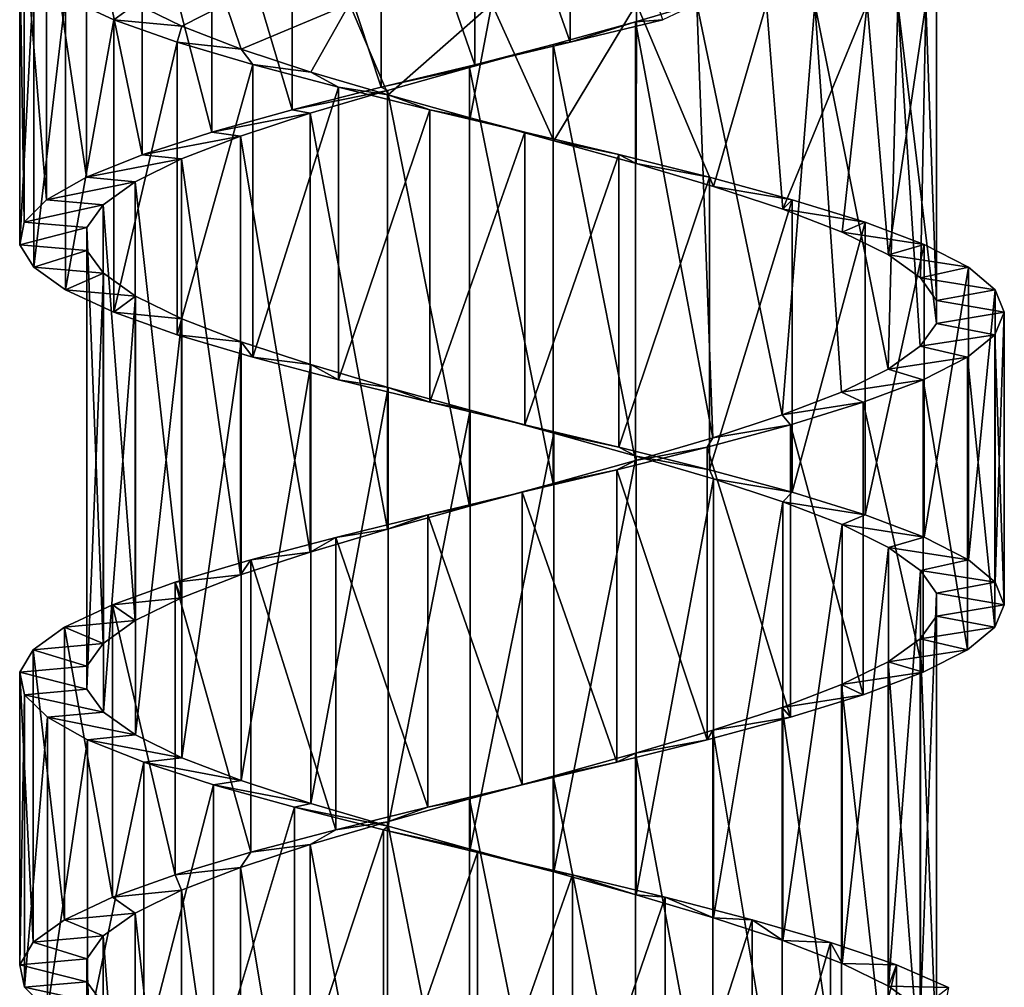
# Model space of a CAD drawing. Units: millimetres. Extents: x -238 to 42, y -701 to 225.
# Drawn here: x -207 to -193, y -548 to -533 of the extents above; entities that cross this region are included whole.
import ezdxf

# ---------------------------------------------------------------- set-up
doc = ezdxf.new("R2010")
doc.units = ezdxf.units.MM
doc.header["$LTSCALE"] = 52.148148
for name, color, linetype in [('74', 7, 'CONTINUOUS'), ('75', 7, 'CONTINUOUS'), ('76', 7, 'CONTINUOUS'), ('98', 7, 'CONTINUOUS'), ('99', 7, 'CONTINUOUS')]:
    doc.layers.add(name, color=color, linetype=linetype)

msp = doc.modelspace()

# ---------------------------------------------------------------- linework, layer by layer
at = {"layer": '74', "linetype": 'Continuous'}
for points in [[(-198.118, -533.34, -13.668), (-197.182, -533.066, -14.033), (-197.699, -533.308, -12.752), (-198.118, -533.34, -13.668)], [(-199.369, -533.688, -13.421), (-198.118, -533.34, -13.668), (-199.112, -533.65, -12.443), (-199.369, -533.688, -13.421)], [(-199.112, -533.65, -12.443), (-198.118, -533.34, -13.668), (-197.699, -533.308, -12.752), (-199.112, -533.65, -12.443)], [(-200.643, -534.036, -13.422), (-199.369, -533.688, -13.421), (-200.561, -533.994, -12.411), (-200.643, -534.036, -13.422)], [(-200.561, -533.994, -12.411), (-199.369, -533.688, -13.421), (-199.112, -533.65, -12.443), (-200.561, -533.994, -12.411)], [(-201.986, -534.336, -12.658), (-200.643, -534.036, -13.422), (-200.561, -533.994, -12.411), (-201.986, -534.336, -12.658)], [(-201.893, -534.385, -13.672), (-200.643, -534.036, -13.422), (-201.986, -534.336, -12.658), (-201.893, -534.385, -13.672)], [(-203.341, -534.679, -13.175), (-201.893, -534.385, -13.672), (-201.986, -534.336, -12.658), (-203.341, -534.679, -13.175)], [(-203.07, -534.733, -14.161), (-201.893, -534.385, -13.672), (-203.341, -534.679, -13.175), (-203.07, -534.733, -14.161)], [(-204.567, -535.022, -13.942), (-203.07, -534.733, -14.161), (-203.341, -534.679, -13.175), (-204.567, -535.022, -13.942)], [(-204.129, -535.081, -14.87), (-203.07, -534.733, -14.161), (-204.567, -535.022, -13.942), (-204.129, -535.081, -14.87)], [(-205.627, -535.365, -14.931), (-204.129, -535.081, -14.87), (-204.567, -535.022, -13.942), (-205.627, -535.365, -14.931)], [(-205.029, -535.429, -15.772), (-204.129, -535.081, -14.87), (-205.627, -535.365, -14.931), (-205.029, -535.429, -15.772)], [(-206.474, -535.708, -16.104), (-205.029, -535.429, -15.772), (-205.627, -535.365, -14.931), (-206.474, -535.708, -16.104)], [(-205.736, -535.778, -16.833), (-205.029, -535.429, -15.772), (-206.474, -535.708, -16.104), (-205.736, -535.778, -16.833)], [(-207.082, -536.051, -17.42), (-205.736, -535.778, -16.833), (-206.474, -535.708, -16.104), (-207.082, -536.051, -17.42)], [(-206.222, -536.126, -18.01), (-205.736, -535.778, -16.833), (-207.082, -536.051, -17.42), (-206.222, -536.126, -18.01)], [(-207.424, -536.393, -18.825), (-206.222, -536.126, -18.01), (-207.082, -536.051, -17.42), (-207.424, -536.393, -18.825)], [(-206.469, -536.474, -19.26), (-206.222, -536.126, -18.01), (-207.424, -536.393, -18.825), (-206.469, -536.474, -19.26)], [(-207.49, -536.737, -20.274), (-206.469, -536.474, -19.26), (-207.424, -536.393, -18.825), (-207.49, -536.737, -20.274)], [(-206.468, -536.822, -20.533), (-206.469, -536.474, -19.26), (-207.49, -536.737, -20.274), (-206.468, -536.822, -20.533)], [(-207.277, -537.079, -21.703), (-206.468, -536.822, -20.533), (-207.49, -536.737, -20.274), (-207.277, -537.079, -21.703)], [(-206.218, -537.17, -21.783), (-206.468, -536.822, -20.533), (-207.277, -537.079, -21.703), (-206.218, -537.17, -21.783)], [(-206.792, -537.423, -23.07), (-206.218, -537.17, -21.783), (-207.277, -537.079, -21.703), (-206.792, -537.423, -23.07)], [(-205.73, -537.518, -22.958), (-206.218, -537.17, -21.783), (-206.792, -537.423, -23.07), (-205.73, -537.518, -22.958)], [(-206.057, -537.765, -24.313), (-205.73, -537.518, -22.958), (-206.792, -537.423, -23.07), (-206.057, -537.765, -24.313)], [(-205.021, -537.866, -24.017), (-205.73, -537.518, -22.958), (-206.057, -537.765, -24.313), (-205.021, -537.866, -24.017)], [(-205.092, -538.108, -25.396), (-205.021, -537.866, -24.017), (-206.057, -537.765, -24.313), (-205.092, -538.108, -25.396)], [(-204.12, -538.214, -24.917), (-205.021, -537.866, -24.017), (-205.092, -538.108, -25.396), (-204.12, -538.214, -24.917)], [(-203.943, -538.45, -26.269), (-204.12, -538.214, -24.917), (-205.092, -538.108, -25.396), (-203.943, -538.45, -26.269)], [(-203.06, -538.562, -25.624), (-204.12, -538.214, -24.917), (-203.943, -538.45, -26.269), (-203.06, -538.562, -25.624)], [(-202.64, -538.794, -26.91), (-203.06, -538.562, -25.624), (-203.943, -538.45, -26.269), (-202.64, -538.794, -26.91)], [(-201.881, -538.911, -26.112), (-203.06, -538.562, -25.624), (-202.64, -538.794, -26.91), (-201.881, -538.911, -26.112)], [(-201.247, -539.135, -27.285), (-201.881, -538.911, -26.112), (-202.64, -538.794, -26.91), (-201.247, -539.135, -27.285)], [(-200.632, -539.259, -26.359), (-201.881, -538.911, -26.112), (-201.247, -539.135, -27.285), (-200.632, -539.259, -26.359)], [(-199.8, -539.479, -27.387), (-200.632, -539.259, -26.359), (-201.247, -539.135, -27.285), (-199.8, -539.479, -27.387)], [(-199.357, -539.607, -26.358), (-200.632, -539.259, -26.359), (-199.8, -539.479, -27.387), (-199.357, -539.607, -26.358)], [(-198.367, -539.821, -27.21), (-199.357, -539.607, -26.358), (-199.8, -539.479, -27.387), (-198.367, -539.821, -27.21)], [(-198.107, -539.956, -26.108), (-199.357, -539.607, -26.358), (-198.367, -539.821, -27.21), (-198.107, -539.956, -26.108)], [(-196.988, -540.164, -26.758), (-198.107, -539.956, -26.108), (-198.367, -539.821, -27.21), (-196.988, -540.164, -26.758)], [(-196.93, -540.304, -25.619), (-198.107, -539.956, -26.108), (-196.988, -540.164, -26.758), (-196.93, -540.304, -25.619)], [(-195.728, -540.506, -26.054), (-196.93, -540.304, -25.619), (-196.988, -540.164, -26.758), (-195.728, -540.506, -26.054)], [(-195.871, -540.652, -24.91), (-196.93, -540.304, -25.619), (-195.728, -540.506, -26.054), (-195.871, -540.652, -24.91)], [(-194.62, -540.85, -25.115), (-195.871, -540.652, -24.91), (-195.728, -540.506, -26.054), (-194.62, -540.85, -25.115)], [(-194.971, -541, -24.007), (-195.871, -540.652, -24.91), (-194.62, -540.85, -25.115), (-194.971, -541, -24.007)], [(-193.718, -541.192, -23.987), (-194.971, -541, -24.007), (-194.62, -540.85, -25.115), (-193.718, -541.192, -23.987)], [(-194.264, -541.348, -22.948), (-194.971, -541, -24.007), (-193.718, -541.192, -23.987), (-194.264, -541.348, -22.948)], [(-193.047, -541.536, -22.7), (-194.264, -541.348, -22.948), (-193.718, -541.192, -23.987), (-193.047, -541.536, -22.7)], [(-193.778, -541.697, -21.769), (-194.264, -541.348, -22.948), (-193.047, -541.536, -22.7), (-193.778, -541.697, -21.769)], [(-192.637, -541.878, -21.315), (-193.778, -541.697, -21.769), (-193.047, -541.536, -22.7), (-192.637, -541.878, -21.315)], [(-193.531, -542.044, -20.521), (-193.778, -541.697, -21.769), (-192.637, -541.878, -21.315), (-193.531, -542.044, -20.521)], [(-192.5, -542.222, -19.87), (-193.531, -542.044, -20.521), (-192.637, -541.878, -21.315), (-192.5, -542.222, -19.87)], [(-193.532, -542.393, -19.247), (-193.531, -542.044, -20.521), (-192.5, -542.222, -19.87), (-193.532, -542.393, -19.247)], [(-192.643, -542.564, -18.432), (-193.532, -542.393, -19.247), (-192.5, -542.222, -19.87), (-192.643, -542.564, -18.432)], [(-193.782, -542.741, -17.998), (-193.532, -542.393, -19.247), (-192.643, -542.564, -18.432), (-193.782, -542.741, -17.998)], [(-193.062, -542.907, -17.042), (-193.782, -542.741, -17.998), (-192.643, -542.564, -18.432), (-193.062, -542.907, -17.042)], [(-194.27, -543.089, -16.821), (-193.782, -542.741, -17.998), (-193.062, -542.907, -17.042), (-194.27, -543.089, -16.821)], [(-193.736, -543.25, -15.765), (-194.27, -543.089, -16.821), (-193.062, -542.907, -17.042), (-193.736, -543.25, -15.765)], [(-194.979, -543.437, -15.763), (-194.27, -543.089, -16.821), (-193.736, -543.25, -15.765), (-194.979, -543.437, -15.763)], [(-194.648, -543.593, -14.636), (-194.979, -543.437, -15.763), (-193.736, -543.25, -15.765), (-194.648, -543.593, -14.636)], [(-195.881, -543.785, -14.862), (-194.979, -543.437, -15.763), (-194.648, -543.593, -14.636), (-195.881, -543.785, -14.862)], [(-195.755, -543.935, -13.707), (-195.881, -543.785, -14.862), (-194.648, -543.593, -14.636), (-195.755, -543.935, -13.707)], [(-196.94, -544.133, -14.155), (-195.881, -543.785, -14.862), (-195.755, -543.935, -13.707), (-196.94, -544.133, -14.155)], [(-197.025, -544.279, -13.005), (-196.94, -544.133, -14.155), (-195.755, -543.935, -13.707), (-197.025, -544.279, -13.005)], [(-198.118, -544.482, -13.668), (-196.94, -544.133, -14.155), (-197.025, -544.279, -13.005), (-198.118, -544.482, -13.668)], [(-198.399, -544.621, -12.563), (-198.118, -544.482, -13.668), (-197.025, -544.279, -13.005), (-198.399, -544.621, -12.563)], [(-199.369, -544.83, -13.421), (-198.118, -544.482, -13.668), (-198.399, -544.621, -12.563), (-199.369, -544.83, -13.421)], [(-199.841, -544.965, -12.392), (-199.369, -544.83, -13.421), (-198.399, -544.621, -12.563), (-199.841, -544.965, -12.392)], [(-200.643, -545.178, -13.422), (-199.369, -544.83, -13.421), (-199.841, -544.965, -12.392), (-200.643, -545.178, -13.422)], [(-201.28, -545.306, -12.5), (-200.643, -545.178, -13.422), (-199.841, -544.965, -12.392), (-201.28, -545.306, -12.5)], [(-201.893, -545.526, -13.672), (-200.643, -545.178, -13.422), (-201.28, -545.306, -12.5), (-201.893, -545.526, -13.672)], [(-202.68, -545.65, -12.885), (-201.893, -545.526, -13.672), (-201.28, -545.306, -12.5), (-202.68, -545.65, -12.885)], [(-203.07, -545.875, -14.161), (-201.893, -545.526, -13.672), (-202.68, -545.65, -12.885), (-203.07, -545.875, -14.161)], [(-203.971, -545.992, -13.528), (-203.07, -545.875, -14.161), (-202.68, -545.65, -12.885), (-203.971, -545.992, -13.528)], [(-204.129, -546.223, -14.87), (-203.07, -545.875, -14.161), (-203.971, -545.992, -13.528), (-204.129, -546.223, -14.87)], [(-205.122, -546.335, -14.412), (-204.129, -546.223, -14.87), (-203.971, -545.992, -13.528), (-205.122, -546.335, -14.412)], [(-205.029, -546.571, -15.772), (-204.129, -546.223, -14.87), (-205.122, -546.335, -14.412), (-205.029, -546.571, -15.772)], [(-206.077, -546.677, -15.494), (-205.029, -546.571, -15.772), (-205.122, -546.335, -14.412), (-206.077, -546.677, -15.494)], [(-205.736, -546.919, -16.833), (-205.029, -546.571, -15.772), (-206.077, -546.677, -15.494), (-205.736, -546.919, -16.833)], [(-206.809, -547.021, -16.746), (-205.736, -546.919, -16.833), (-206.077, -546.677, -15.494), (-206.809, -547.021, -16.746)], [(-207.286, -547.363, -18.11), (-206.222, -547.267, -18.01), (-206.809, -547.021, -16.746), (-207.286, -547.363, -18.11)], [(-206.222, -547.267, -18.01), (-205.736, -546.919, -16.833), (-206.809, -547.021, -16.746), (-206.222, -547.267, -18.01)], [(-206.469, -547.615, -19.26), (-206.222, -547.267, -18.01), (-207.286, -547.363, -18.11), (-206.469, -547.615, -19.26)], [(-207.492, -547.706, -19.546), (-206.469, -547.615, -19.26), (-207.286, -547.363, -18.11), (-207.492, -547.706, -19.546)], [(-206.468, -547.963, -20.533), (-206.469, -547.615, -19.26), (-207.492, -547.706, -19.546), (-206.468, -547.963, -20.533)], [(-207.419, -548.048, -20.989), (-206.468, -547.963, -20.533), (-207.492, -547.706, -19.546), (-207.419, -548.048, -20.989)], [(-206.218, -548.312, -21.783), (-206.468, -547.963, -20.533), (-207.419, -548.048, -20.989), (-206.218, -548.312, -21.783)], [(-207.068, -548.392, -22.396), (-206.218, -548.312, -21.783), (-207.419, -548.048, -20.989), (-207.068, -548.392, -22.396)]]:
    msp.add_3dface(points, dxfattribs=at)
at = {"layer": '75', "linetype": 'Continuous'}
for points in [[(-200.561, -529.537, -12.411), (-199.112, -533.65, -12.443), (-199.112, -529.194, -12.443), (-200.561, -529.537, -12.411)], [(-199.112, -533.65, -12.443), (-197.699, -533.308, -12.752), (-199.112, -529.194, -12.443), (-199.112, -533.65, -12.443)], [(-201.986, -529.879, -12.658), (-200.561, -533.994, -12.411), (-200.561, -529.537, -12.411), (-201.986, -529.879, -12.658)], [(-200.561, -533.994, -12.411), (-199.112, -533.65, -12.443), (-200.561, -529.537, -12.411), (-200.561, -533.994, -12.411)], [(-203.341, -530.223, -13.175), (-201.986, -534.336, -12.658), (-201.986, -529.879, -12.658), (-203.341, -530.223, -13.175)], [(-201.986, -534.336, -12.658), (-200.561, -533.994, -12.411), (-201.986, -529.879, -12.658), (-201.986, -534.336, -12.658)], [(-204.567, -530.565, -13.942), (-203.341, -534.679, -13.175), (-203.341, -530.223, -13.175), (-204.567, -530.565, -13.942)], [(-203.341, -534.679, -13.175), (-201.986, -534.336, -12.658), (-203.341, -530.223, -13.175), (-203.341, -534.679, -13.175)], [(-205.627, -530.909, -14.931), (-204.567, -535.022, -13.942), (-204.567, -530.565, -13.942), (-205.627, -530.909, -14.931)], [(-204.567, -535.022, -13.942), (-203.341, -534.679, -13.175), (-204.567, -530.565, -13.942), (-204.567, -535.022, -13.942)], [(-206.474, -531.251, -16.104), (-205.627, -535.365, -14.931), (-205.627, -530.909, -14.931), (-206.474, -531.251, -16.104)], [(-205.627, -535.365, -14.931), (-204.567, -535.022, -13.942), (-205.627, -530.909, -14.931), (-205.627, -535.365, -14.931)], [(-207.082, -531.594, -17.42), (-206.474, -535.708, -16.104), (-206.474, -531.251, -16.104), (-207.082, -531.594, -17.42)], [(-206.474, -535.708, -16.104), (-205.627, -535.365, -14.931), (-206.474, -531.251, -16.104), (-206.474, -535.708, -16.104)], [(-207.424, -531.937, -18.825), (-207.082, -536.051, -17.42), (-207.082, -531.594, -17.42), (-207.424, -531.937, -18.825)], [(-207.082, -536.051, -17.42), (-206.474, -535.708, -16.104), (-207.082, -531.594, -17.42), (-207.082, -536.051, -17.42)], [(-207.49, -532.28, -20.274), (-207.424, -536.393, -18.825), (-207.424, -531.937, -18.825), (-207.49, -532.28, -20.274)], [(-207.424, -536.393, -18.825), (-207.082, -536.051, -17.42), (-207.424, -531.937, -18.825), (-207.424, -536.393, -18.825)], [(-207.49, -536.737, -20.274), (-207.424, -536.393, -18.825), (-207.49, -532.28, -20.274), (-207.49, -536.737, -20.274)], [(-207.277, -532.622, -21.703), (-207.49, -536.737, -20.274), (-207.49, -532.28, -20.274), (-207.277, -532.622, -21.703)], [(-207.277, -537.079, -21.703), (-207.49, -536.737, -20.274), (-207.277, -532.622, -21.703), (-207.277, -537.079, -21.703)], [(-206.792, -532.966, -23.07), (-207.277, -537.079, -21.703), (-207.277, -532.622, -21.703), (-206.792, -532.966, -23.07)], [(-206.792, -537.423, -23.07), (-207.277, -537.079, -21.703), (-206.792, -532.966, -23.07), (-206.792, -537.423, -23.07)], [(-206.057, -533.308, -24.313), (-206.792, -537.423, -23.07), (-206.792, -532.966, -23.07), (-206.057, -533.308, -24.313)], [(-206.057, -537.765, -24.313), (-206.792, -537.423, -23.07), (-206.057, -533.308, -24.313), (-206.057, -537.765, -24.313)], [(-205.092, -533.651, -25.396), (-206.057, -537.765, -24.313), (-206.057, -533.308, -24.313), (-205.092, -533.651, -25.396)], [(-205.092, -538.108, -25.396), (-206.057, -537.765, -24.313), (-205.092, -533.651, -25.396), (-205.092, -538.108, -25.396)], [(-203.943, -533.993, -26.269), (-205.092, -538.108, -25.396), (-205.092, -533.651, -25.396), (-203.943, -533.993, -26.269)], [(-203.943, -538.45, -26.269), (-205.092, -538.108, -25.396), (-203.943, -533.993, -26.269), (-203.943, -538.45, -26.269)], [(-202.64, -534.337, -26.91), (-203.943, -538.45, -26.269), (-203.943, -533.993, -26.269), (-202.64, -534.337, -26.91)], [(-202.64, -538.794, -26.91), (-203.943, -538.45, -26.269), (-202.64, -534.337, -26.91), (-202.64, -538.794, -26.91)], [(-201.247, -534.679, -27.285), (-202.64, -538.794, -26.91), (-202.64, -534.337, -26.91), (-201.247, -534.679, -27.285)], [(-201.247, -539.135, -27.285), (-202.64, -538.794, -26.91), (-201.247, -534.679, -27.285), (-201.247, -539.135, -27.285)], [(-199.8, -535.022, -27.387), (-201.247, -539.135, -27.285), (-201.247, -534.679, -27.285), (-199.8, -535.022, -27.387)], [(-199.8, -539.479, -27.387), (-201.247, -539.135, -27.285), (-199.8, -535.022, -27.387), (-199.8, -539.479, -27.387)], [(-198.367, -535.364, -27.21), (-199.8, -539.479, -27.387), (-199.8, -535.022, -27.387), (-198.367, -535.364, -27.21)], [(-198.367, -539.821, -27.21), (-199.8, -539.479, -27.387), (-198.367, -535.364, -27.21), (-198.367, -539.821, -27.21)], [(-196.988, -535.708, -26.758), (-198.367, -539.821, -27.21), (-198.367, -535.364, -27.21), (-196.988, -535.708, -26.758)], [(-196.988, -540.164, -26.758), (-198.367, -539.821, -27.21), (-196.988, -535.708, -26.758), (-196.988, -540.164, -26.758)], [(-195.728, -536.05, -26.054), (-196.988, -540.164, -26.758), (-196.988, -535.708, -26.758), (-195.728, -536.05, -26.054)], [(-195.728, -540.506, -26.054), (-196.988, -540.164, -26.758), (-195.728, -536.05, -26.054), (-195.728, -540.506, -26.054)], [(-194.62, -536.393, -25.115), (-195.728, -540.506, -26.054), (-195.728, -536.05, -26.054), (-194.62, -536.393, -25.115)], [(-194.62, -540.85, -25.115), (-195.728, -540.506, -26.054), (-194.62, -536.393, -25.115), (-194.62, -540.85, -25.115)], [(-193.718, -536.735, -23.987), (-194.62, -540.85, -25.115), (-194.62, -536.393, -25.115), (-193.718, -536.735, -23.987)], [(-193.718, -541.192, -23.987), (-194.62, -540.85, -25.115), (-193.718, -536.735, -23.987), (-193.718, -541.192, -23.987)], [(-193.047, -537.079, -22.7), (-193.718, -541.192, -23.987), (-193.718, -536.735, -23.987), (-193.047, -537.079, -22.7)], [(-193.047, -541.536, -22.7), (-193.718, -541.192, -23.987), (-193.047, -537.079, -22.7), (-193.047, -541.536, -22.7)], [(-192.637, -537.421, -21.315), (-193.047, -541.536, -22.7), (-193.047, -537.079, -22.7), (-192.637, -537.421, -21.315)], [(-192.637, -541.878, -21.315), (-193.047, -541.536, -22.7), (-192.637, -537.421, -21.315), (-192.637, -541.878, -21.315)], [(-192.5, -537.765, -19.87), (-192.637, -541.878, -21.315), (-192.637, -537.421, -21.315), (-192.5, -537.765, -19.87)], [(-192.643, -538.107, -18.432), (-192.5, -542.222, -19.87), (-192.5, -537.765, -19.87), (-192.643, -538.107, -18.432)], [(-192.5, -542.222, -19.87), (-192.637, -541.878, -21.315), (-192.5, -537.765, -19.87), (-192.5, -542.222, -19.87)], [(-193.062, -538.451, -17.042), (-192.643, -542.564, -18.432), (-192.643, -538.107, -18.432), (-193.062, -538.451, -17.042)], [(-192.643, -542.564, -18.432), (-192.5, -542.222, -19.87), (-192.643, -538.107, -18.432), (-192.643, -542.564, -18.432)], [(-193.736, -538.793, -15.765), (-193.062, -542.907, -17.042), (-193.062, -538.451, -17.042), (-193.736, -538.793, -15.765)], [(-193.062, -542.907, -17.042), (-192.643, -542.564, -18.432), (-193.062, -538.451, -17.042), (-193.062, -542.907, -17.042)], [(-194.648, -539.137, -14.636), (-193.736, -543.25, -15.765), (-193.736, -538.793, -15.765), (-194.648, -539.137, -14.636)], [(-193.736, -543.25, -15.765), (-193.062, -542.907, -17.042), (-193.736, -538.793, -15.765), (-193.736, -543.25, -15.765)], [(-195.755, -539.479, -13.707), (-194.648, -543.593, -14.636), (-194.648, -539.137, -14.636), (-195.755, -539.479, -13.707)], [(-194.648, -543.593, -14.636), (-193.736, -543.25, -15.765), (-194.648, -539.137, -14.636), (-194.648, -543.593, -14.636)], [(-197.025, -539.822, -13.005), (-195.755, -543.935, -13.707), (-195.755, -539.479, -13.707), (-197.025, -539.822, -13.005)], [(-195.755, -543.935, -13.707), (-194.648, -543.593, -14.636), (-195.755, -539.479, -13.707), (-195.755, -543.935, -13.707)], [(-198.399, -540.164, -12.563), (-197.025, -544.279, -13.005), (-197.025, -539.822, -13.005), (-198.399, -540.164, -12.563)], [(-197.025, -544.279, -13.005), (-195.755, -543.935, -13.707), (-197.025, -539.822, -13.005), (-197.025, -544.279, -13.005)], [(-199.841, -540.508, -12.392), (-198.399, -544.621, -12.563), (-198.399, -540.164, -12.563), (-199.841, -540.508, -12.392)], [(-198.399, -544.621, -12.563), (-197.025, -544.279, -13.005), (-198.399, -540.164, -12.563), (-198.399, -544.621, -12.563)], [(-201.28, -540.85, -12.5), (-199.841, -544.965, -12.392), (-199.841, -540.508, -12.392), (-201.28, -540.85, -12.5)], [(-199.841, -544.965, -12.392), (-198.399, -544.621, -12.563), (-199.841, -540.508, -12.392), (-199.841, -544.965, -12.392)], [(-202.68, -541.194, -12.885), (-201.28, -545.306, -12.5), (-201.28, -540.85, -12.5), (-202.68, -541.194, -12.885)], [(-201.28, -545.306, -12.5), (-199.841, -544.965, -12.392), (-201.28, -540.85, -12.5), (-201.28, -545.306, -12.5)], [(-203.971, -541.535, -13.528), (-202.68, -545.65, -12.885), (-202.68, -541.194, -12.885), (-203.971, -541.535, -13.528)], [(-202.68, -545.65, -12.885), (-201.28, -545.306, -12.5), (-202.68, -541.194, -12.885), (-202.68, -545.65, -12.885)], [(-205.122, -541.879, -14.412), (-203.971, -545.992, -13.528), (-203.971, -541.535, -13.528), (-205.122, -541.879, -14.412)], [(-203.971, -545.992, -13.528), (-202.68, -545.65, -12.885), (-203.971, -541.535, -13.528), (-203.971, -545.992, -13.528)], [(-206.077, -542.221, -15.494), (-205.122, -546.335, -14.412), (-205.122, -541.879, -14.412), (-206.077, -542.221, -15.494)], [(-205.122, -546.335, -14.412), (-203.971, -545.992, -13.528), (-205.122, -541.879, -14.412), (-205.122, -546.335, -14.412)], [(-206.809, -542.564, -16.746), (-206.077, -546.677, -15.494), (-206.077, -542.221, -15.494), (-206.809, -542.564, -16.746)], [(-206.077, -546.677, -15.494), (-205.122, -546.335, -14.412), (-206.077, -542.221, -15.494), (-206.077, -546.677, -15.494)], [(-207.286, -542.906, -18.11), (-206.809, -547.021, -16.746), (-206.809, -542.564, -16.746), (-207.286, -542.906, -18.11)], [(-206.809, -547.021, -16.746), (-206.077, -546.677, -15.494), (-206.809, -542.564, -16.746), (-206.809, -547.021, -16.746)], [(-207.492, -543.25, -19.546), (-207.286, -547.363, -18.11), (-207.286, -542.906, -18.11), (-207.492, -543.25, -19.546)], [(-207.286, -547.363, -18.11), (-206.809, -547.021, -16.746), (-207.286, -542.906, -18.11), (-207.286, -547.363, -18.11)], [(-207.492, -547.706, -19.546), (-207.286, -547.363, -18.11), (-207.492, -543.25, -19.546), (-207.492, -547.706, -19.546)], [(-207.419, -543.592, -20.989), (-207.492, -547.706, -19.546), (-207.492, -543.25, -19.546), (-207.419, -543.592, -20.989)], [(-207.419, -548.048, -20.989), (-207.492, -547.706, -19.546), (-207.419, -543.592, -20.989), (-207.419, -548.048, -20.989)], [(-207.068, -543.935, -22.396), (-207.419, -548.048, -20.989), (-207.419, -543.592, -20.989), (-207.068, -543.935, -22.396)], [(-207.068, -548.392, -22.396), (-207.419, -548.048, -20.989), (-207.068, -543.935, -22.396), (-207.068, -548.392, -22.396)], [(-206.457, -544.278, -23.706), (-207.068, -548.392, -22.396), (-207.068, -543.935, -22.396), (-206.457, -544.278, -23.706)], [(-206.457, -548.734, -23.706), (-207.068, -548.392, -22.396), (-206.457, -544.278, -23.706), (-206.457, -548.734, -23.706)], [(-205.601, -544.621, -24.877), (-206.457, -548.734, -23.706), (-206.457, -544.278, -23.706), (-205.601, -544.621, -24.877)], [(-205.601, -549.078, -24.877), (-206.457, -548.734, -23.706), (-205.601, -544.621, -24.877), (-205.601, -549.078, -24.877)], [(-204.54, -544.963, -25.859), (-205.601, -549.078, -24.877), (-205.601, -544.621, -24.877), (-204.54, -544.963, -25.859)], [(-204.54, -549.42, -25.859), (-205.601, -549.078, -24.877), (-204.54, -544.963, -25.859), (-204.54, -549.42, -25.859)], [(-203.306, -545.307, -26.621), (-204.54, -549.42, -25.859), (-204.54, -544.963, -25.859), (-203.306, -545.307, -26.621)], [(-203.306, -549.763, -26.621), (-204.54, -549.42, -25.859), (-203.306, -545.307, -26.621), (-203.306, -549.763, -26.621)], [(-201.953, -545.649, -27.131), (-203.306, -549.763, -26.621), (-203.306, -545.307, -26.621), (-201.953, -545.649, -27.131)], [(-201.953, -550.106, -27.131), (-203.306, -549.763, -26.621), (-201.953, -545.649, -27.131), (-201.953, -550.106, -27.131)], [(-200.523, -545.993, -27.371), (-201.953, -550.106, -27.131), (-201.953, -545.649, -27.131), (-200.523, -545.993, -27.371)], [(-200.523, -550.449, -27.371), (-201.953, -550.106, -27.131), (-200.523, -545.993, -27.371), (-200.523, -550.449, -27.371)], [(-199.077, -546.335, -27.333), (-200.523, -550.449, -27.371), (-200.523, -545.993, -27.371), (-199.077, -546.335, -27.333)], [(-199.077, -550.792, -27.333), (-200.523, -550.449, -27.371), (-199.077, -546.335, -27.333), (-199.077, -550.792, -27.333)], [(-197.663, -546.678, -27.016), (-199.077, -550.792, -27.333), (-199.077, -546.335, -27.333), (-197.663, -546.678, -27.016)], [(-197.663, -551.135, -27.016), (-199.077, -550.792, -27.333), (-197.663, -546.678, -27.016), (-197.663, -551.135, -27.016)], [(-196.338, -547.021, -26.435), (-197.663, -551.135, -27.016), (-197.663, -546.678, -27.016), (-196.338, -547.021, -26.435)], [(-196.338, -551.478, -26.435), (-197.663, -551.135, -27.016), (-196.338, -547.021, -26.435), (-196.338, -551.478, -26.435)], [(-195.148, -547.364, -25.608), (-196.338, -551.478, -26.435), (-196.338, -547.021, -26.435), (-195.148, -547.364, -25.608)], [(-195.148, -551.821, -25.608), (-196.338, -551.478, -26.435), (-195.148, -547.364, -25.608), (-195.148, -551.821, -25.608)], [(-194.14, -547.707, -24.571), (-195.148, -551.821, -25.608), (-195.148, -547.364, -25.608), (-194.14, -547.707, -24.571)], [(-194.14, -552.163, -24.571), (-195.148, -551.821, -25.608), (-194.14, -547.707, -24.571), (-194.14, -552.163, -24.571)], [(-193.35, -548.05, -23.357), (-194.14, -552.163, -24.571), (-194.14, -547.707, -24.571), (-193.35, -548.05, -23.357)]]:
    msp.add_3dface(points, dxfattribs=at)
at = {"layer": '76', "linetype": 'Continuous'}
for points in [[(-206.057, -533.308, -24.313), (-206.792, -532.966, -23.07), (-205.723, -533.065, -22.971), (-206.057, -533.308, -24.313)], [(-205.021, -533.409, -24.017), (-206.057, -533.308, -24.313), (-205.723, -533.065, -22.971), (-205.021, -533.409, -24.017)], [(-205.092, -533.651, -25.396), (-206.057, -533.308, -24.313), (-205.021, -533.409, -24.017), (-205.092, -533.651, -25.396)], [(-204.12, -533.758, -24.917), (-205.092, -533.651, -25.396), (-205.021, -533.409, -24.017), (-204.12, -533.758, -24.917)], [(-203.943, -533.993, -26.269), (-205.092, -533.651, -25.396), (-204.12, -533.758, -24.917), (-203.943, -533.993, -26.269)], [(-203.06, -534.106, -25.624), (-203.943, -533.993, -26.269), (-204.12, -533.758, -24.917), (-203.06, -534.106, -25.624)], [(-202.64, -534.337, -26.91), (-203.943, -533.993, -26.269), (-203.06, -534.106, -25.624), (-202.64, -534.337, -26.91)], [(-201.881, -534.454, -26.112), (-202.64, -534.337, -26.91), (-203.06, -534.106, -25.624), (-201.881, -534.454, -26.112)], [(-201.247, -534.679, -27.285), (-202.64, -534.337, -26.91), (-201.881, -534.454, -26.112), (-201.247, -534.679, -27.285)], [(-200.632, -534.802, -26.359), (-201.247, -534.679, -27.285), (-201.881, -534.454, -26.112), (-200.632, -534.802, -26.359)], [(-199.8, -535.022, -27.387), (-201.247, -534.679, -27.285), (-200.632, -534.802, -26.359), (-199.8, -535.022, -27.387)], [(-199.357, -535.151, -26.358), (-199.8, -535.022, -27.387), (-200.632, -534.802, -26.359), (-199.357, -535.151, -26.358)], [(-198.367, -535.364, -27.21), (-199.8, -535.022, -27.387), (-199.357, -535.151, -26.358), (-198.367, -535.364, -27.21)], [(-198.107, -535.499, -26.108), (-198.367, -535.364, -27.21), (-199.357, -535.151, -26.358), (-198.107, -535.499, -26.108)], [(-196.988, -535.708, -26.758), (-198.367, -535.364, -27.21), (-198.107, -535.499, -26.108), (-196.988, -535.708, -26.758)], [(-196.93, -535.847, -25.619), (-196.988, -535.708, -26.758), (-198.107, -535.499, -26.108), (-196.93, -535.847, -25.619)], [(-195.728, -536.05, -26.054), (-196.988, -535.708, -26.758), (-196.93, -535.847, -25.619), (-195.728, -536.05, -26.054)], [(-195.871, -536.196, -24.91), (-195.728, -536.05, -26.054), (-196.93, -535.847, -25.619), (-195.871, -536.196, -24.91)], [(-194.62, -536.393, -25.115), (-195.728, -536.05, -26.054), (-195.871, -536.196, -24.91), (-194.62, -536.393, -25.115)], [(-194.971, -536.544, -24.007), (-194.62, -536.393, -25.115), (-195.871, -536.196, -24.91), (-194.971, -536.544, -24.007)], [(-193.718, -536.735, -23.987), (-194.62, -536.393, -25.115), (-194.971, -536.544, -24.007), (-193.718, -536.735, -23.987)], [(-194.264, -536.892, -22.948), (-193.718, -536.735, -23.987), (-194.971, -536.544, -24.007), (-194.264, -536.892, -22.948)], [(-193.047, -537.079, -22.7), (-193.718, -536.735, -23.987), (-194.264, -536.892, -22.948), (-193.047, -537.079, -22.7)], [(-193.778, -537.24, -21.769), (-193.047, -537.079, -22.7), (-194.264, -536.892, -22.948), (-193.778, -537.24, -21.769)], [(-192.637, -537.421, -21.315), (-193.047, -537.079, -22.7), (-193.778, -537.24, -21.769), (-192.637, -537.421, -21.315)], [(-193.531, -537.588, -20.521), (-192.637, -537.421, -21.315), (-193.778, -537.24, -21.769), (-193.531, -537.588, -20.521)], [(-192.5, -537.765, -19.87), (-192.637, -537.421, -21.315), (-193.531, -537.588, -20.521), (-192.5, -537.765, -19.87)], [(-193.532, -537.936, -19.247), (-192.5, -537.765, -19.87), (-193.531, -537.588, -20.521), (-193.532, -537.936, -19.247)], [(-192.643, -538.107, -18.432), (-192.5, -537.765, -19.87), (-193.532, -537.936, -19.247), (-192.643, -538.107, -18.432)], [(-193.782, -538.284, -17.998), (-192.643, -538.107, -18.432), (-193.532, -537.936, -19.247), (-193.782, -538.284, -17.998)], [(-193.062, -538.451, -17.042), (-192.643, -538.107, -18.432), (-193.782, -538.284, -17.998), (-193.062, -538.451, -17.042)], [(-194.27, -538.632, -16.821), (-193.062, -538.451, -17.042), (-193.782, -538.284, -17.998), (-194.27, -538.632, -16.821)], [(-193.736, -538.793, -15.765), (-193.062, -538.451, -17.042), (-194.27, -538.632, -16.821), (-193.736, -538.793, -15.765)], [(-194.979, -538.98, -15.763), (-193.736, -538.793, -15.765), (-194.27, -538.632, -16.821), (-194.979, -538.98, -15.763)], [(-194.648, -539.137, -14.636), (-193.736, -538.793, -15.765), (-194.979, -538.98, -15.763), (-194.648, -539.137, -14.636)], [(-195.881, -539.328, -14.862), (-194.648, -539.137, -14.636), (-194.979, -538.98, -15.763), (-195.881, -539.328, -14.862)], [(-195.755, -539.479, -13.707), (-194.648, -539.137, -14.636), (-195.881, -539.328, -14.862), (-195.755, -539.479, -13.707)], [(-196.94, -539.677, -14.155), (-195.755, -539.479, -13.707), (-195.881, -539.328, -14.862), (-196.94, -539.677, -14.155)], [(-197.025, -539.822, -13.005), (-195.755, -539.479, -13.707), (-196.94, -539.677, -14.155), (-197.025, -539.822, -13.005)], [(-198.118, -540.025, -13.668), (-197.025, -539.822, -13.005), (-196.94, -539.677, -14.155), (-198.118, -540.025, -13.668)], [(-198.399, -540.164, -12.563), (-197.025, -539.822, -13.005), (-198.118, -540.025, -13.668), (-198.399, -540.164, -12.563)], [(-199.369, -540.373, -13.421), (-198.399, -540.164, -12.563), (-198.118, -540.025, -13.668), (-199.369, -540.373, -13.421)], [(-199.841, -540.508, -12.392), (-198.399, -540.164, -12.563), (-199.369, -540.373, -13.421), (-199.841, -540.508, -12.392)], [(-200.643, -540.721, -13.422), (-199.841, -540.508, -12.392), (-199.369, -540.373, -13.421), (-200.643, -540.721, -13.422)], [(-201.28, -540.85, -12.5), (-199.841, -540.508, -12.392), (-200.643, -540.721, -13.422), (-201.28, -540.85, -12.5)], [(-201.893, -541.07, -13.672), (-201.28, -540.85, -12.5), (-200.643, -540.721, -13.422), (-201.893, -541.07, -13.672)], [(-202.68, -541.194, -12.885), (-201.28, -540.85, -12.5), (-201.893, -541.07, -13.672), (-202.68, -541.194, -12.885)], [(-203.07, -541.418, -14.161), (-202.68, -541.194, -12.885), (-201.893, -541.07, -13.672), (-203.07, -541.418, -14.161)], [(-203.971, -541.535, -13.528), (-202.68, -541.194, -12.885), (-203.07, -541.418, -14.161), (-203.971, -541.535, -13.528)], [(-204.129, -541.766, -14.87), (-203.971, -541.535, -13.528), (-203.07, -541.418, -14.161), (-204.129, -541.766, -14.87)], [(-205.122, -541.879, -14.412), (-203.971, -541.535, -13.528), (-204.129, -541.766, -14.87), (-205.122, -541.879, -14.412)], [(-205.029, -542.114, -15.772), (-205.122, -541.879, -14.412), (-204.129, -541.766, -14.87), (-205.029, -542.114, -15.772)], [(-206.077, -542.221, -15.494), (-205.122, -541.879, -14.412), (-205.029, -542.114, -15.772), (-206.077, -542.221, -15.494)], [(-206.809, -542.564, -16.746), (-206.077, -542.221, -15.494), (-205.736, -542.463, -16.833), (-206.809, -542.564, -16.746)], [(-205.736, -542.463, -16.833), (-206.077, -542.221, -15.494), (-205.029, -542.114, -15.772), (-205.736, -542.463, -16.833)], [(-206.222, -542.811, -18.01), (-206.809, -542.564, -16.746), (-205.736, -542.463, -16.833), (-206.222, -542.811, -18.01)], [(-207.286, -542.906, -18.11), (-206.809, -542.564, -16.746), (-206.222, -542.811, -18.01), (-207.286, -542.906, -18.11)], [(-206.469, -543.159, -19.26), (-207.286, -542.906, -18.11), (-206.222, -542.811, -18.01), (-206.469, -543.159, -19.26)], [(-207.492, -543.25, -19.546), (-207.286, -542.906, -18.11), (-206.469, -543.159, -19.26), (-207.492, -543.25, -19.546)], [(-206.468, -543.507, -20.533), (-207.492, -543.25, -19.546), (-206.469, -543.159, -19.26), (-206.468, -543.507, -20.533)], [(-207.419, -543.592, -20.989), (-207.492, -543.25, -19.546), (-206.468, -543.507, -20.533), (-207.419, -543.592, -20.989)], [(-206.218, -543.855, -21.783), (-207.419, -543.592, -20.989), (-206.468, -543.507, -20.533), (-206.218, -543.855, -21.783)], [(-207.068, -543.935, -22.396), (-207.419, -543.592, -20.989), (-206.218, -543.855, -21.783), (-207.068, -543.935, -22.396)], [(-205.73, -544.203, -22.958), (-207.068, -543.935, -22.396), (-206.218, -543.855, -21.783), (-205.73, -544.203, -22.958)], [(-206.457, -544.278, -23.706), (-207.068, -543.935, -22.396), (-205.73, -544.203, -22.958), (-206.457, -544.278, -23.706)], [(-205.021, -544.551, -24.017), (-206.457, -544.278, -23.706), (-205.73, -544.203, -22.958), (-205.021, -544.551, -24.017)], [(-205.601, -544.621, -24.877), (-206.457, -544.278, -23.706), (-205.021, -544.551, -24.017), (-205.601, -544.621, -24.877)], [(-204.12, -544.899, -24.917), (-205.601, -544.621, -24.877), (-205.021, -544.551, -24.017), (-204.12, -544.899, -24.917)], [(-204.54, -544.963, -25.859), (-205.601, -544.621, -24.877), (-204.12, -544.899, -24.917), (-204.54, -544.963, -25.859)], [(-203.06, -545.247, -25.624), (-204.54, -544.963, -25.859), (-204.12, -544.899, -24.917), (-203.06, -545.247, -25.624)], [(-203.306, -545.307, -26.621), (-204.54, -544.963, -25.859), (-203.06, -545.247, -25.624), (-203.306, -545.307, -26.621)], [(-201.881, -545.596, -26.112), (-203.306, -545.307, -26.621), (-203.06, -545.247, -25.624), (-201.881, -545.596, -26.112)], [(-201.953, -545.649, -27.131), (-203.306, -545.307, -26.621), (-201.881, -545.596, -26.112), (-201.953, -545.649, -27.131)], [(-200.632, -545.944, -26.359), (-201.953, -545.649, -27.131), (-201.881, -545.596, -26.112), (-200.632, -545.944, -26.359)], [(-200.523, -545.993, -27.371), (-201.953, -545.649, -27.131), (-200.632, -545.944, -26.359), (-200.523, -545.993, -27.371)], [(-199.357, -546.292, -26.358), (-200.523, -545.993, -27.371), (-200.632, -545.944, -26.359), (-199.357, -546.292, -26.358)], [(-199.077, -546.335, -27.333), (-200.523, -545.993, -27.371), (-199.357, -546.292, -26.358), (-199.077, -546.335, -27.333)], [(-198.107, -546.641, -26.108), (-199.077, -546.335, -27.333), (-199.357, -546.292, -26.358), (-198.107, -546.641, -26.108)], [(-197.663, -546.678, -27.016), (-199.077, -546.335, -27.333), (-198.107, -546.641, -26.108), (-197.663, -546.678, -27.016)], [(-196.93, -546.989, -25.619), (-197.663, -546.678, -27.016), (-198.107, -546.641, -26.108), (-196.93, -546.989, -25.619)], [(-196.338, -547.021, -26.435), (-197.663, -546.678, -27.016), (-196.93, -546.989, -25.619), (-196.338, -547.021, -26.435)], [(-195.871, -547.337, -24.91), (-196.338, -547.021, -26.435), (-196.93, -546.989, -25.619), (-195.871, -547.337, -24.91)], [(-195.148, -547.364, -25.608), (-196.338, -547.021, -26.435), (-195.871, -547.337, -24.91), (-195.148, -547.364, -25.608)], [(-194.971, -547.685, -24.007), (-195.148, -547.364, -25.608), (-195.871, -547.337, -24.91), (-194.971, -547.685, -24.007)], [(-194.14, -547.707, -24.571), (-195.148, -547.364, -25.608), (-194.971, -547.685, -24.007), (-194.14, -547.707, -24.571)], [(-194.264, -548.033, -22.948), (-194.14, -547.707, -24.571), (-194.971, -547.685, -24.007), (-194.264, -548.033, -22.948)], [(-193.35, -548.05, -23.357), (-194.14, -547.707, -24.571), (-194.264, -548.033, -22.948), (-193.35, -548.05, -23.357)], [(-193.778, -548.382, -21.769), (-193.35, -548.05, -23.357), (-194.264, -548.033, -22.948), (-193.778, -548.382, -21.769)]]:
    msp.add_3dface(points, dxfattribs=at)
at = {"layer": '98', "linetype": 'Continuous'}
for points in [[(-205.021, -533.409, -24.017), (-205.723, -533.065, -22.971), (-204.352, -533.065, -24.718), (-205.021, -533.409, -24.017)], [(-204.12, -533.758, -24.917), (-205.021, -533.409, -24.017), (-204.352, -533.065, -24.718), (-204.12, -533.758, -24.917)], [(-204.12, -533.758, -24.917), (-204.352, -533.065, -24.718), (-202.472, -533.065, -25.901), (-204.12, -533.758, -24.917)], [(-203.06, -534.106, -25.624), (-204.12, -533.758, -24.917), (-202.472, -533.065, -25.901), (-203.06, -534.106, -25.624)], [(-201.881, -534.454, -26.112), (-203.06, -534.106, -25.624), (-202.472, -533.065, -25.901), (-201.881, -534.454, -26.112)], [(-201.881, -534.454, -26.112), (-202.472, -533.065, -25.901), (-200.304, -533.065, -26.383), (-201.881, -534.454, -26.112)], [(-200.632, -534.802, -26.359), (-201.881, -534.454, -26.112), (-200.304, -533.065, -26.383), (-200.632, -534.802, -26.359)], [(-199.357, -535.151, -26.358), (-200.632, -534.802, -26.359), (-200.304, -533.065, -26.383), (-199.357, -535.151, -26.358)], [(-199.357, -535.151, -26.358), (-200.304, -533.065, -26.383), (-198.101, -533.065, -26.106), (-199.357, -535.151, -26.358)], [(-198.107, -535.499, -26.108), (-199.357, -535.151, -26.358), (-198.101, -533.065, -26.106), (-198.107, -535.499, -26.108)], [(-196.93, -535.847, -25.619), (-198.107, -535.499, -26.108), (-198.101, -533.065, -26.106), (-196.93, -535.847, -25.619)], [(-196.93, -535.847, -25.619), (-198.101, -533.065, -26.106), (-196.119, -533.065, -25.104), (-196.93, -535.847, -25.619)], [(-195.871, -536.196, -24.91), (-196.93, -535.847, -25.619), (-196.119, -533.065, -25.104), (-195.871, -536.196, -24.91)], [(-195.871, -536.196, -24.91), (-196.119, -533.065, -25.104), (-194.59, -533.065, -23.493), (-195.871, -536.196, -24.91)], [(-194.971, -536.544, -24.007), (-195.871, -536.196, -24.91), (-194.59, -533.065, -23.493), (-194.971, -536.544, -24.007)], [(-194.264, -536.892, -22.948), (-194.971, -536.544, -24.007), (-194.59, -533.065, -23.493), (-194.264, -536.892, -22.948)], [(-194.264, -536.892, -22.948), (-194.59, -533.065, -23.493), (-193.693, -533.065, -21.462), (-194.264, -536.892, -22.948)], [(-193.778, -537.24, -21.769), (-194.264, -536.892, -22.948), (-193.693, -533.065, -21.462), (-193.778, -537.24, -21.769)], [(-193.531, -537.588, -20.521), (-193.778, -537.24, -21.769), (-193.693, -533.065, -21.462), (-193.531, -537.588, -20.521)], [(-193.531, -537.588, -20.521), (-193.693, -533.065, -21.462), (-193.532, -533.065, -19.247), (-193.531, -537.588, -20.521)], [(-193.532, -537.936, -19.247), (-193.531, -537.588, -20.521), (-193.532, -533.065, -19.247), (-193.532, -537.936, -19.247)], [(-206.468, -536.822, -20.533), (-206.218, -537.17, -21.783), (-206.468, -543.507, -20.533), (-206.468, -536.822, -20.533)], [(-206.218, -537.17, -21.783), (-206.218, -543.855, -21.783), (-206.468, -543.507, -20.533), (-206.218, -537.17, -21.783)], [(-206.218, -537.17, -21.783), (-205.73, -537.518, -22.958), (-206.218, -543.855, -21.783), (-206.218, -537.17, -21.783)], [(-205.73, -537.518, -22.958), (-205.73, -544.203, -22.958), (-206.218, -543.855, -21.783), (-205.73, -537.518, -22.958)], [(-205.73, -537.518, -22.958), (-205.021, -537.866, -24.017), (-205.73, -544.203, -22.958), (-205.73, -537.518, -22.958)], [(-205.021, -537.866, -24.017), (-205.021, -544.551, -24.017), (-205.73, -544.203, -22.958), (-205.021, -537.866, -24.017)], [(-205.021, -537.866, -24.017), (-204.12, -538.214, -24.917), (-205.021, -544.551, -24.017), (-205.021, -537.866, -24.017)], [(-204.12, -538.214, -24.917), (-204.12, -544.899, -24.917), (-205.021, -544.551, -24.017), (-204.12, -538.214, -24.917)], [(-204.12, -538.214, -24.917), (-203.06, -538.562, -25.624), (-204.12, -544.899, -24.917), (-204.12, -538.214, -24.917)], [(-203.06, -538.562, -25.624), (-203.06, -545.247, -25.624), (-204.12, -544.899, -24.917), (-203.06, -538.562, -25.624)], [(-203.06, -538.562, -25.624), (-201.881, -538.911, -26.112), (-203.06, -545.247, -25.624), (-203.06, -538.562, -25.624)], [(-201.881, -538.911, -26.112), (-201.881, -545.596, -26.112), (-203.06, -545.247, -25.624), (-201.881, -538.911, -26.112)], [(-201.881, -538.911, -26.112), (-200.632, -539.259, -26.359), (-201.881, -545.596, -26.112), (-201.881, -538.911, -26.112)], [(-200.632, -539.259, -26.359), (-200.632, -545.944, -26.359), (-201.881, -545.596, -26.112), (-200.632, -539.259, -26.359)], [(-200.632, -539.259, -26.359), (-199.357, -539.607, -26.358), (-200.632, -545.944, -26.359), (-200.632, -539.259, -26.359)], [(-199.357, -539.607, -26.358), (-199.357, -546.292, -26.358), (-200.632, -545.944, -26.359), (-199.357, -539.607, -26.358)], [(-199.357, -539.607, -26.358), (-198.107, -539.956, -26.108), (-199.357, -546.292, -26.358), (-199.357, -539.607, -26.358)], [(-198.107, -539.956, -26.108), (-198.107, -546.641, -26.108), (-199.357, -546.292, -26.358), (-198.107, -539.956, -26.108)], [(-198.107, -539.956, -26.108), (-196.93, -540.304, -25.619), (-198.107, -546.641, -26.108), (-198.107, -539.956, -26.108)], [(-196.93, -540.304, -25.619), (-196.93, -546.989, -25.619), (-198.107, -546.641, -26.108), (-196.93, -540.304, -25.619)], [(-196.93, -540.304, -25.619), (-195.871, -540.652, -24.91), (-196.93, -546.989, -25.619), (-196.93, -540.304, -25.619)], [(-195.871, -540.652, -24.91), (-195.871, -547.337, -24.91), (-196.93, -546.989, -25.619), (-195.871, -540.652, -24.91)], [(-195.871, -540.652, -24.91), (-194.971, -541, -24.007), (-195.871, -547.337, -24.91), (-195.871, -540.652, -24.91)], [(-194.971, -541, -24.007), (-194.971, -547.685, -24.007), (-195.871, -547.337, -24.91), (-194.971, -541, -24.007)], [(-194.971, -541, -24.007), (-194.264, -541.348, -22.948), (-194.971, -547.685, -24.007), (-194.971, -541, -24.007)], [(-194.264, -541.348, -22.948), (-194.264, -548.033, -22.948), (-194.971, -547.685, -24.007), (-194.264, -541.348, -22.948)], [(-194.264, -541.348, -22.948), (-193.778, -541.697, -21.769), (-194.264, -548.033, -22.948), (-194.264, -541.348, -22.948)], [(-193.778, -541.697, -21.769), (-193.778, -548.382, -21.769), (-194.264, -548.033, -22.948), (-193.778, -541.697, -21.769)], [(-193.778, -541.697, -21.769), (-193.531, -542.044, -20.521), (-193.778, -548.382, -21.769), (-193.778, -541.697, -21.769)], [(-193.531, -542.044, -20.521), (-193.531, -548.729, -20.521), (-193.778, -548.382, -21.769), (-193.531, -542.044, -20.521)], [(-193.531, -542.044, -20.521), (-193.532, -542.393, -19.247), (-193.531, -548.729, -20.521), (-193.531, -542.044, -20.521)], [(-193.532, -542.393, -19.247), (-193.532, -549.078, -19.247), (-193.531, -548.729, -20.521), (-193.532, -542.393, -19.247)], [(-206.468, -547.963, -20.533), (-206.218, -548.312, -21.783), (-206.468, -554.648, -20.533), (-206.468, -547.963, -20.533)]]:
    msp.add_3dface(points, dxfattribs=at)
at = {"layer": '99', "linetype": 'Continuous'}
for points in [[(-197.182, -533.066, -14.033), (-198.118, -533.34, -13.668), (-196.94, -539.677, -14.155), (-197.182, -533.066, -14.033)], [(-197.182, -533.066, -14.033), (-195.881, -539.328, -14.862), (-195.385, -533.065, -15.313), (-197.182, -533.066, -14.033)], [(-197.182, -533.066, -14.033), (-196.94, -539.677, -14.155), (-195.881, -539.328, -14.862), (-197.182, -533.066, -14.033)], [(-195.881, -539.328, -14.862), (-194.979, -538.98, -15.763), (-195.385, -533.065, -15.313), (-195.881, -539.328, -14.862)], [(-194.979, -538.98, -15.763), (-194.27, -538.632, -16.821), (-195.385, -533.065, -15.313), (-194.979, -538.98, -15.763)], [(-195.385, -533.065, -15.313), (-194.27, -538.632, -16.821), (-194.12, -533.065, -17.12), (-195.385, -533.065, -15.313)], [(-194.27, -538.632, -16.821), (-193.782, -538.284, -17.998), (-194.12, -533.065, -17.12), (-194.27, -538.632, -16.821)], [(-193.782, -538.284, -17.998), (-193.532, -537.936, -19.247), (-194.12, -533.065, -17.12), (-193.782, -538.284, -17.998)], [(-193.532, -537.936, -19.247), (-193.532, -533.065, -19.247), (-194.12, -533.065, -17.12), (-193.532, -537.936, -19.247)], [(-198.118, -533.34, -13.668), (-199.369, -533.688, -13.421), (-198.118, -540.025, -13.668), (-198.118, -533.34, -13.668)], [(-198.118, -533.34, -13.668), (-198.118, -540.025, -13.668), (-196.94, -539.677, -14.155), (-198.118, -533.34, -13.668)], [(-199.369, -533.688, -13.421), (-200.643, -534.036, -13.422), (-199.369, -540.373, -13.421), (-199.369, -533.688, -13.421)], [(-199.369, -533.688, -13.421), (-199.369, -540.373, -13.421), (-198.118, -540.025, -13.668), (-199.369, -533.688, -13.421)], [(-200.643, -534.036, -13.422), (-201.893, -534.385, -13.672), (-200.643, -540.721, -13.422), (-200.643, -534.036, -13.422)], [(-200.643, -534.036, -13.422), (-200.643, -540.721, -13.422), (-199.369, -540.373, -13.421), (-200.643, -534.036, -13.422)], [(-201.893, -534.385, -13.672), (-203.07, -534.733, -14.161), (-201.893, -541.07, -13.672), (-201.893, -534.385, -13.672)], [(-201.893, -534.385, -13.672), (-201.893, -541.07, -13.672), (-200.643, -540.721, -13.422), (-201.893, -534.385, -13.672)], [(-203.07, -534.733, -14.161), (-204.129, -535.081, -14.87), (-203.07, -541.418, -14.161), (-203.07, -534.733, -14.161)], [(-203.07, -534.733, -14.161), (-203.07, -541.418, -14.161), (-201.893, -541.07, -13.672), (-203.07, -534.733, -14.161)], [(-204.129, -535.081, -14.87), (-205.029, -535.429, -15.772), (-204.129, -541.766, -14.87), (-204.129, -535.081, -14.87)], [(-204.129, -535.081, -14.87), (-204.129, -541.766, -14.87), (-203.07, -541.418, -14.161), (-204.129, -535.081, -14.87)], [(-205.029, -535.429, -15.772), (-205.736, -535.778, -16.833), (-205.029, -542.114, -15.772), (-205.029, -535.429, -15.772)], [(-205.029, -535.429, -15.772), (-205.029, -542.114, -15.772), (-204.129, -541.766, -14.87), (-205.029, -535.429, -15.772)], [(-205.736, -535.778, -16.833), (-206.222, -536.126, -18.01), (-205.736, -542.463, -16.833), (-205.736, -535.778, -16.833)], [(-205.736, -535.778, -16.833), (-205.736, -542.463, -16.833), (-205.029, -542.114, -15.772), (-205.736, -535.778, -16.833)], [(-206.222, -536.126, -18.01), (-206.469, -536.474, -19.26), (-206.222, -542.811, -18.01), (-206.222, -536.126, -18.01)], [(-206.222, -536.126, -18.01), (-206.222, -542.811, -18.01), (-205.736, -542.463, -16.833), (-206.222, -536.126, -18.01)], [(-206.469, -536.474, -19.26), (-206.468, -536.822, -20.533), (-206.469, -543.159, -19.26), (-206.469, -536.474, -19.26)], [(-206.469, -536.474, -19.26), (-206.469, -543.159, -19.26), (-206.222, -542.811, -18.01), (-206.469, -536.474, -19.26)], [(-206.468, -536.822, -20.533), (-206.468, -543.507, -20.533), (-206.469, -543.159, -19.26), (-206.468, -536.822, -20.533)], [(-193.532, -542.393, -19.247), (-193.782, -542.741, -17.998), (-193.532, -549.078, -19.247), (-193.532, -542.393, -19.247)], [(-193.782, -542.741, -17.998), (-194.27, -543.089, -16.821), (-193.782, -549.426, -17.998), (-193.782, -542.741, -17.998)], [(-193.532, -549.078, -19.247), (-193.782, -542.741, -17.998), (-193.782, -549.426, -17.998), (-193.532, -549.078, -19.247)], [(-194.27, -543.089, -16.821), (-194.979, -543.437, -15.763), (-194.27, -549.774, -16.821), (-194.27, -543.089, -16.821)], [(-194.27, -543.089, -16.821), (-194.27, -549.774, -16.821), (-193.782, -549.426, -17.998), (-194.27, -543.089, -16.821)], [(-194.979, -543.437, -15.763), (-195.881, -543.785, -14.862), (-194.979, -550.122, -15.763), (-194.979, -543.437, -15.763)], [(-194.979, -543.437, -15.763), (-194.979, -550.122, -15.763), (-194.27, -549.774, -16.821), (-194.979, -543.437, -15.763)], [(-195.881, -543.785, -14.862), (-196.94, -544.133, -14.155), (-195.881, -550.47, -14.862), (-195.881, -543.785, -14.862)], [(-195.881, -543.785, -14.862), (-195.881, -550.47, -14.862), (-194.979, -550.122, -15.763), (-195.881, -543.785, -14.862)], [(-196.94, -544.133, -14.155), (-198.118, -544.482, -13.668), (-196.94, -550.818, -14.155), (-196.94, -544.133, -14.155)], [(-196.94, -544.133, -14.155), (-196.94, -550.818, -14.155), (-195.881, -550.47, -14.862), (-196.94, -544.133, -14.155)], [(-198.118, -544.482, -13.668), (-199.369, -544.83, -13.421), (-198.118, -551.166, -13.668), (-198.118, -544.482, -13.668)], [(-198.118, -544.482, -13.668), (-198.118, -551.166, -13.668), (-196.94, -550.818, -14.155), (-198.118, -544.482, -13.668)], [(-199.369, -544.83, -13.421), (-200.643, -545.178, -13.422), (-199.369, -551.515, -13.421), (-199.369, -544.83, -13.421)], [(-199.369, -544.83, -13.421), (-199.369, -551.515, -13.421), (-198.118, -551.166, -13.668), (-199.369, -544.83, -13.421)], [(-200.643, -545.178, -13.422), (-201.893, -545.526, -13.672), (-200.643, -551.863, -13.422), (-200.643, -545.178, -13.422)], [(-200.643, -545.178, -13.422), (-200.643, -551.863, -13.422), (-199.369, -551.515, -13.421), (-200.643, -545.178, -13.422)], [(-201.893, -545.526, -13.672), (-203.07, -545.875, -14.161), (-201.893, -552.211, -13.672), (-201.893, -545.526, -13.672)], [(-201.893, -545.526, -13.672), (-201.893, -552.211, -13.672), (-200.643, -551.863, -13.422), (-201.893, -545.526, -13.672)], [(-203.07, -545.875, -14.161), (-204.129, -546.223, -14.87), (-203.07, -552.56, -14.161), (-203.07, -545.875, -14.161)], [(-203.07, -545.875, -14.161), (-203.07, -552.56, -14.161), (-201.893, -552.211, -13.672), (-203.07, -545.875, -14.161)], [(-204.129, -546.223, -14.87), (-205.029, -546.571, -15.772), (-204.129, -552.908, -14.87), (-204.129, -546.223, -14.87)], [(-204.129, -546.223, -14.87), (-204.129, -552.908, -14.87), (-203.07, -552.56, -14.161), (-204.129, -546.223, -14.87)], [(-205.029, -546.571, -15.772), (-205.736, -546.919, -16.833), (-205.029, -553.256, -15.772), (-205.029, -546.571, -15.772)], [(-205.029, -546.571, -15.772), (-205.029, -553.256, -15.772), (-204.129, -552.908, -14.87), (-205.029, -546.571, -15.772)], [(-205.736, -546.919, -16.833), (-206.222, -547.267, -18.01), (-205.736, -553.604, -16.833), (-205.736, -546.919, -16.833)], [(-205.736, -546.919, -16.833), (-205.736, -553.604, -16.833), (-205.029, -553.256, -15.772), (-205.736, -546.919, -16.833)], [(-206.222, -547.267, -18.01), (-206.469, -547.615, -19.26), (-206.222, -553.952, -18.01), (-206.222, -547.267, -18.01)], [(-206.222, -547.267, -18.01), (-206.222, -553.952, -18.01), (-205.736, -553.604, -16.833), (-206.222, -547.267, -18.01)], [(-206.469, -547.615, -19.26), (-206.468, -547.963, -20.533), (-206.469, -554.3, -19.26), (-206.469, -547.615, -19.26)], [(-206.469, -547.615, -19.26), (-206.469, -554.3, -19.26), (-206.222, -553.952, -18.01), (-206.469, -547.615, -19.26)], [(-206.468, -547.963, -20.533), (-206.468, -554.648, -20.533), (-206.469, -554.3, -19.26), (-206.468, -547.963, -20.533)]]:
    msp.add_3dface(points, dxfattribs=at)

doc.saveas('drawing.dxf')
